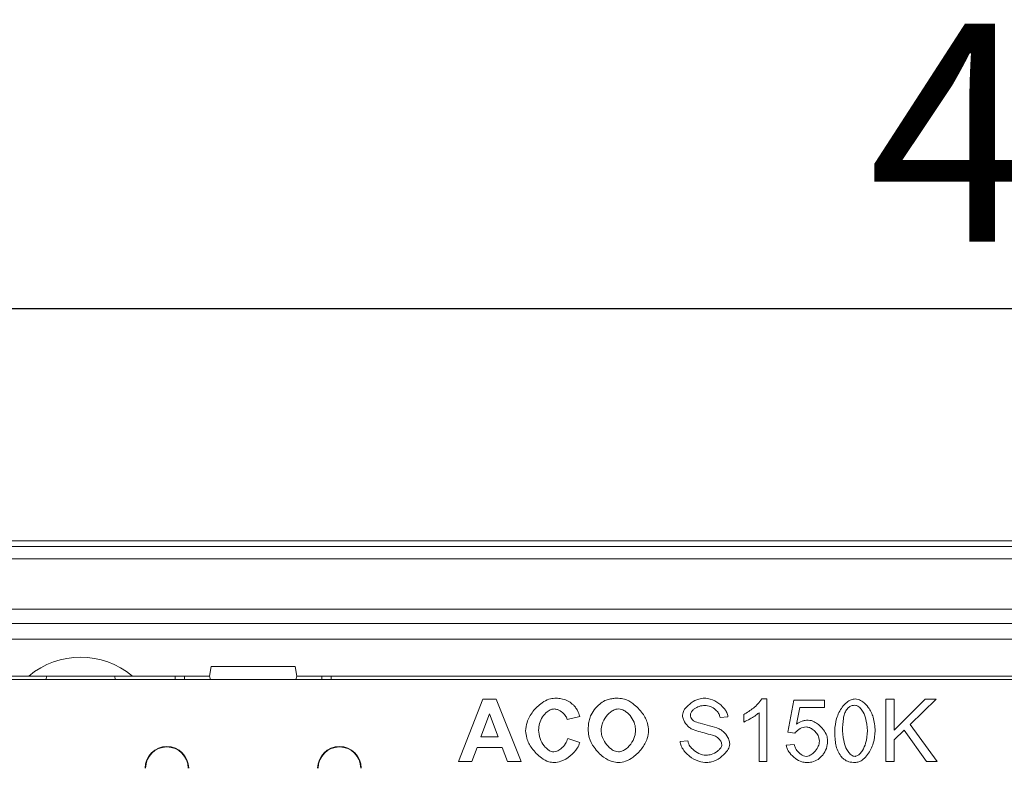
# Model space of a CAD drawing. Units: millimetres. Extents: x 69657 to 75635, y -18058 to -13822.
# Drawn here: x 74858 to 75016, y -15136 to -15016 of the extents above; entities that cross this region are included whole.
import ezdxf

# ---------------------------------------------------------------- set-up
doc = ezdxf.new("R2010")
doc.units = ezdxf.units.MM
doc.layers.add('DUENN-18', color=7, linetype='Continuous', lineweight=9)
doc.styles.get("Standard").update_dxf_attribs({"font": 'arial.ttf'})
doc.dimstyles.get("Standard").update_dxf_attribs({"dimscale": 10, "dimtxt": 3.5, "dimasz": 2.4, "dimexe": 1.8, "dimexo": 0, "dimgap": 1, "dimtad": 1, "dimdec": 0, "dimrnd": 0.01, "dimzin": 0, "dimdsep": 46, "dimtxsty": 'Standard', "dimcen": 3, "dimclrd": 256, "dimclre": 256, "dimclrt": 7, "dimadec": 0, "dimazin": 0, "dimtfac": 1, "dimtdec": 0, "dimtix": 1, "dimtmove": 0, "dimatfit": 0, "dimfxl": 1, "dimtolj": 1, "dimtzin": 0, "dimarcsym": 0})

# ---------------------------------------------------------------- blocks, each defined once
blk = doc.blocks.new('*D164')
at = {"layer": 'Defpoints', "color": 0, "transparency": 16777216}
for p in [(74784.44, -15062.57), (74784.44, -15113.07), (75283.44, -15113.07)]:
    blk.add_point(p, dxfattribs=at)
at = {"layer": 'DUENN-18', "lineweight": -2, "transparency": 16777216}
for p, q in [((74784.44, -15113.07), (74784.44, -15044.57)), ((75283.44, -15113.07), (75283.44, -15044.57)), ((75259.44, -15062.57), (74808.44, -15062.57))]:
    blk.add_line(p, q, dxfattribs=at)
at = {"layer": 'DUENN-18', "transparency": 16777216}
for points in [[(74808.44, -15058.57), (74808.44, -15066.57), (74784.44, -15062.57)], [(75259.44, -15058.57), (75259.44, -15066.57), (75283.44, -15062.57)]]:
    blk.add_solid(points, dxfattribs=at)
at = {"layer": 'DUENN-18', "color": 7, "transparency": 16777216, "insert": (75033.94, -15016.83), "char_height": 35, "attachment_point": 2}
blk.add_mtext('\\A1;499', dxfattribs=at)

msp = doc.modelspace()

# ---------------------------------------------------------------- linework, layer by layer
at = {"layer": 'DUENN-18'}
for p, q in [((75317.9154, -15099.7945), (74748.9364, -15099.7945)), ((74748.9364, -15100.7048), (75317.005, -15100.7048)), ((75317.005, -15102.7036), (74748.9364, -15102.7036)), ((75288.9364, -15110.7722), (74778.9364, -15110.7722)), ((75283.4364, -15113.0722), (74784.4364, -15113.0722)), ((74784.4364, -15115.5722), (75283.4364, -15115.5722)), ((74888.7008, -15119.9722), (74888.4364, -15121.4722)), ((74888.7008, -15119.9722), (74902.1719, -15119.9722)), ((74902.4364, -15121.4722), (74902.1719, -15119.9722)), ((74846.9364, -15121.4722), (74859.4297, -15121.4722)), ((74862.2364, -15121.4722), (74859.4297, -15121.4722)), ((74862.1882, -15122.0222), (74862.2364, -15121.4722)), ((74862.2364, -15121.4722), (74873.2364, -15121.4722)), ((74876.043, -15121.4722), (74873.2364, -15121.4722)), ((74873.2364, -15121.4722), (74873.2845, -15122.0222)), ((74876.043, -15121.4722), (74888.4364, -15121.4722)), ((74882.9075, -15122.0222), (74882.9364, -15121.4722)), ((74884.4055, -15122.0222), (74884.4343, -15121.4722)), ((74888.5837, -15122.0222), (74888.4364, -15121.4722)), ((74902.4364, -15121.4722), (74902.289, -15122.0222)), ((74902.4364, -15121.4722), (75165.4364, -15121.4722)), ((74906.4672, -15122.0222), (74906.4384, -15121.4722)), ((75218.9043, -15122.0222), (74848.9684, -15122.0222)), ((74928.4211, -15135.1934), (74932.3083, -15125.1934)), ((74932.3083, -15125.1934), (74934.4576, -15125.1934)), ((74934.4576, -15125.1934), (74938.4516, -15135.1934)), ((74977.0796, -15125.1553), (74977.8723, -15125.1553)), ((74977.8723, -15125.1553), (74977.8723, -15135.1934)), ((74981.2412, -15130.4602), (74982.2092, -15125.323)), ((74982.2092, -15125.323), (74987.1787, -15125.323)), ((74983.1924, -15126.4968), (74982.6512, -15129.1797)), ((74987.1787, -15126.4968), (74983.1924, -15126.4968)), ((74987.1787, -15125.323), (74987.1787, -15126.4968)), ((74996.9958, -15135.1934), (74996.9958, -15125.1934)), ((74996.9958, -15125.1934), (74998.322, -15125.1934)), ((74998.322, -15125.1934), (74998.322, -15130.1477)), ((74998.322, -15130.1477), (75003.2915, -15125.1934)), ((75005.0827, -15125.1934), (75000.8906, -15129.2483)), ((75003.2915, -15125.1934), (75005.0827, -15125.1934)), ((74932.0034, -15131.23), (74933.3601, -15127.5258)), ((74933.3601, -15127.5258), (74934.7397, -15131.23)), ((74947.857, -15127.945), (74945.8601, -15128.4251)), ((74971.6452, -15128.0059), (74970.3799, -15128.105)), ((74974.1909, -15128.852), (74974.1909, -15127.6629)), ((74976.6452, -15135.1934), (74976.6452, -15127.3733)), ((75000.8906, -15129.2483), (75005.2656, -15135.1934)), ((74934.7397, -15131.23), (74932.0034, -15131.23)), ((74982.3921, -15130.6126), (74981.2412, -15130.4602)), ((74999.9607, -15130.1401), (74998.322, -15131.7255)), ((75003.5202, -15135.1934), (74999.9607, -15130.1401)), ((74945.9287, -15131.512), (74947.8875, -15132.1294)), ((74963.9775, -15131.977), (74965.2275, -15131.8703)), ((74981.0202, -15132.5715), (74982.3083, -15132.4648)), ((74998.322, -15131.7255), (74998.322, -15135.1934)), ((74931.3936, -15132.9221), (74930.5628, -15135.1934)), ((74935.3875, -15132.9221), (74931.3936, -15132.9221)), ((74936.2564, -15135.1934), (74935.3875, -15132.9221)), ((74930.5628, -15135.1934), (74928.4211, -15135.1934)), ((74938.4516, -15135.1934), (74936.2564, -15135.1934)), ((74977.8723, -15135.1934), (74976.6452, -15135.1934)), ((74998.322, -15135.1934), (74996.9958, -15135.1934)), ((75005.2656, -15135.1934), (75003.5202, -15135.1934))]:
    msp.add_line(p, q, dxfattribs=at)
at = {"layer": 'DUENN-18', "flags": 128}
msp.add_lwpolyline([(74907.9364, -15121.4722), (74907.9373, -15121.491), (74907.9403, -15121.5467), (74907.945, -15121.6371), (74907.9514, -15121.759), (74907.9592, -15121.9076), (74907.9652, -15122.0222)], dxfattribs=at)
at = {"layer": 'DUENN-18'}
for centre, radius, start, end in [((74867.7364, -15131.4722), 13, 50.284863, 129.715137), ((74881.5864, -15136.2722), 3.5, 0, 180), ((74881.5864, -15136.2722), 3.4214, 0, 180), ((74909.2864, -15136.2722), 3.5, 0, 180), ((74909.2864, -15136.2722), 3.4214, 0, 180)]:
    msp.add_arc(centre, radius, start, end, dxfattribs=at)
for points, knots in [([(74939.1756, -15130.2849), (74939.2282, -15129.8229), (74939.3559, -15128.7004), (74940.2945, -15127.098), (74941.5484, -15125.8624), (74942.8048, -15125.1502), (74943.536, -15125.0636), (74943.8555, -15125.0258)], [0, 0, 0, 0, 0.18226747, 0.4429019, 0.71145566, 0.87391315, 1, 1, 1, 1]), ([(74943.8555, -15125.0258), (74944.1496, -15125.0385), (74944.9269, -15125.0722), (74945.9904, -15125.4172), (74946.6011, -15125.9164), (74946.8357, -15126.1081)], [0, 0, 0, 0, 0.27257978, 0.72061749, 1, 1, 1, 1]), ([(74946.8357, -15126.1081), (74946.9483, -15126.2265), (74947.2098, -15126.5015), (74947.5789, -15127.1143), (74947.7523, -15127.6322), (74947.857, -15127.945)], [0, 0, 0, 0, 0.23037688, 0.53517904, 1, 1, 1, 1]), ([(74949.6711, -15127.6934), (74949.8985, -15127.3373), (74950.2987, -15126.7105), (74951.0607, -15125.9404), (74951.6152, -15125.5966), (74951.8967, -15125.4221)], [0, 0, 0, 0, 0.39323477, 0.6920558, 1, 1, 1, 1]), ([(74951.8967, -15125.4221), (74952.1428, -15125.3327), (74952.6105, -15125.1627), (74953.341, -15125.0464), (74953.815, -15125.0327), (74954.0537, -15125.0258)], [0, 0, 0, 0, 0.35535116, 0.67534965, 1, 1, 1, 1]), ([(74954.0537, -15125.0258), (74954.3811, -15125.0621), (74955.2256, -15125.1558), (74956.6356, -15125.9685), (74957.9335, -15127.3015), (74958.7774, -15128.8496), (74958.8774, -15129.8273), (74958.9165, -15130.2087)], [0, 0, 0, 0, 0.127906434, 0.329934147, 0.6181471, 0.851021047, 1, 1, 1, 1]), ([(74964.3509, -15127.7773), (74964.3729, -15127.6249), (74964.4317, -15127.2164), (74964.8988, -15126.4835), (74965.7502, -15125.7092), (74966.8306, -15125.1435), (74967.5822, -15125.0537), (74967.8799, -15125.0181)], [0, 0, 0, 0, 0.09564315, 0.256513, 0.52845883, 0.81326043, 1, 1, 1, 1]), ([(74967.9333, -15126.1843), (74967.6353, -15126.2158), (74967.0344, -15126.2792), (74966.3579, -15126.6472), (74965.916, -15127.0439), (74965.6745, -15127.3609), (74965.6377, -15127.5971), (74965.6238, -15127.6858)], [0, 0, 0, 0, 0.30261811, 0.61019282, 0.75940694, 0.90960632, 1, 1, 1, 1]), ([(74967.8799, -15125.0181), (74968.1987, -15125.0546), (74969.0332, -15125.1501), (74970.2642, -15125.8144), (74971.176, -15126.7276), (74971.5836, -15127.5282), (74971.6292, -15127.8821), (74971.6452, -15128.0059)], [0, 0, 0, 0, 0.186092575, 0.487135304, 0.792810905, 0.927511219, 1, 1, 1, 1]), ([(74970.3799, -15128.105), (74970.3421, -15127.9384), (74970.2518, -15127.5402), (74969.7975, -15126.9505), (74969.089, -15126.4269), (74968.3942, -15126.1991), (74968.0036, -15126.1865), (74967.9333, -15126.1843)], [0, 0, 0, 0, 0.15213, 0.36359991, 0.6491508, 0.93687513, 1, 1, 1, 1]), ([(74974.1909, -15127.6629), (74974.7222, -15127.3312), (74975.5312, -15126.8261), (74976.4912, -15125.9587), (74976.8822, -15125.4249), (74977.0796, -15125.1553)], [0, 0, 0, 0, 0.486411948, 0.740686549, 1, 1, 1, 1]), ([(74988.7869, -15130.262), (74988.8517, -15129.5866), (74988.9812, -15128.2355), (74989.7615, -15126.6683), (74990.6481, -15125.7125), (74991.3644, -15125.2454), (74991.8458, -15125.1821), (74992.0491, -15125.1553)], [0, 0, 0, 0, 0.30966774, 0.61941848, 0.77929756, 0.90677847, 1, 1, 1, 1]), ([(74990.6848, -15126.8855), (74990.8187, -15126.725), (74991.0612, -15126.4341), (74991.557, -15126.202), (74991.8796, -15126.1797), (74992.0339, -15126.169)], [0, 0, 0, 0, 0.391295159, 0.708865272, 1, 1, 1, 1]), ([(74992.0339, -15126.169), (74992.1276, -15126.181), (74992.3563, -15126.21), (74992.7634, -15126.4742), (74993.3135, -15127.1089), (74993.9037, -15128.4077), (74993.9878, -15129.5645), (74994.0384, -15130.262)], [0, 0, 0, 0, 0.05768936, 0.14071745, 0.29032697, 0.57211624, 1, 1, 1, 1]), ([(74992.0491, -15125.1553), (74992.2179, -15125.175), (74992.6717, -15125.2279), (74993.4464, -15125.6641), (74994.3477, -15126.6003), (74995.1172, -15128.2028), (74995.2373, -15129.529), (74995.3037, -15130.262)], [0, 0, 0, 0, 0.07723763, 0.20758468, 0.39505456, 0.66564995, 1, 1, 1, 1]), ([(74943.7564, -15126.7483), (74943.5865, -15126.7707), (74943.1788, -15126.8243), (74942.5042, -15127.2646), (74941.843, -15128.0257), (74941.3518, -15129.0496), (74941.2869, -15129.7864), (74941.2564, -15130.1325)], [0, 0, 0, 0, 0.11192636, 0.26854021, 0.51537532, 0.77237308, 1, 1, 1, 1]), ([(74945.8601, -15128.4251), (74945.7997, -15128.2648), (74945.64, -15127.8405), (74945.0915, -15127.3011), (74944.4385, -15126.8522), (74943.9463, -15126.7772), (74943.7564, -15126.7483)], [0, 0, 0, 0, 0.18013656, 0.47684923, 0.79815341, 1, 1, 1, 1]), ([(74949.2137, -15130.2544), (74949.2237, -15129.9206), (74949.2417, -15129.3201), (74949.3864, -15128.4544), (74949.5755, -15127.9488), (74949.6711, -15127.6934)], [0, 0, 0, 0, 0.38256204, 0.68817048, 1, 1, 1, 1]), ([(74951.2945, -15130.1858), (74951.3298, -15129.8475), (74951.4119, -15129.0584), (74952.0348, -15127.9428), (74952.8506, -15127.1491), (74953.5922, -15126.7912), (74953.9434, -15126.7601), (74954.0766, -15126.7483)], [0, 0, 0, 0, 0.212044411, 0.494566177, 0.779817811, 0.916465033, 1, 1, 1, 1]), ([(74954.0766, -15126.7483), (74954.2457, -15126.7671), (74954.6772, -15126.8149), (74955.4186, -15127.2464), (74956.1685, -15128.0341), (74956.7264, -15129.0779), (74956.8021, -15129.8289), (74956.8357, -15130.1629)], [0, 0, 0, 0, 0.10671371, 0.27227243, 0.52644125, 0.78938711, 1, 1, 1, 1]), ([(74965.7686, -15129.9495), (74965.5837, -15129.821), (74965.076, -15129.4681), (74964.6187, -15128.7523), (74964.3717, -15128.1204), (74964.3549, -15127.8425), (74964.3509, -15127.7773)], [0, 0, 0, 0, 0.25093025, 0.68874531, 0.92698977, 1, 1, 1, 1]), ([(74965.6238, -15127.6858), (74965.628, -15127.7694), (74965.6387, -15127.9806), (74965.7555, -15128.3051), (74965.9281, -15128.4881), (74966.0125, -15128.5776)], [0, 0, 0, 0, 0.25095669, 0.63382867, 1, 1, 1, 1]), ([(74976.6452, -15127.3733), (74976.4144, -15127.5512), (74975.9545, -15127.9057), (74975.1319, -15128.4001), (74974.531, -15128.6886), (74974.1909, -15128.852)], [0, 0, 0, 0, 0.304077, 0.60605369, 1, 1, 1, 1]), ([(74990.0522, -15130.262), (74990.0709, -15129.5931), (74990.0964, -15128.6835), (74990.3369, -15127.5407), (74990.5675, -15127.1064), (74990.6848, -15126.8855)], [0, 0, 0, 0, 0.57732222, 0.78506294, 1, 1, 1, 1]), ([(74966.0125, -15128.5776), (74966.0776, -15128.6167), (74966.4342, -15128.8313), (74967.3651, -15129.0732), (74968.7121, -15129.4551), (74969.7325, -15129.7695), (74970.2427, -15129.9267)], [0, 0, 0, 0, 0.0511437, 0.2802995, 0.64017695, 1, 1, 1, 1]), ([(74984.2137, -15129.637), (74984.0501, -15129.6604), (74983.5451, -15129.7325), (74982.8924, -15130.0725), (74982.5251, -15130.4691), (74982.3921, -15130.6126)], [0, 0, 0, 0, 0.23430375, 0.72278886, 1, 1, 1, 1]), ([(74982.6512, -15129.1797), (74982.9419, -15129.0061), (74983.376, -15128.7468), (74984.0344, -15128.5796), (74984.3709, -15128.5631), (74984.5415, -15128.5547)], [0, 0, 0, 0, 0.49986945, 0.7465576, 1, 1, 1, 1]), ([(74986.3479, -15131.9084), (74986.3297, -15131.7395), (74986.2828, -15131.3039), (74985.9214, -15130.6626), (74985.3895, -15130.1035), (74984.7992, -15129.7192), (74984.3932, -15129.6622), (74984.2137, -15129.637)], [0, 0, 0, 0, 0.150711152, 0.388676804, 0.637425161, 0.839703724, 1, 1, 1, 1]), ([(74984.5415, -15128.5547), (74984.7102, -15128.5729), (74985.1882, -15128.6244), (74986.0739, -15129.1147), (74986.9215, -15129.9375), (74987.5332, -15130.9185), (74987.6166, -15131.5366), (74987.6512, -15131.794)], [0, 0, 0, 0, 0.10519521, 0.29815223, 0.61417792, 0.83931819, 1, 1, 1, 1]), ([(74943.7336, -15135.3611), (74943.4569, -15135.3293), (74942.7242, -15135.2452), (74941.4363, -15134.4929), (74940.1846, -15133.2072), (74939.3232, -15131.6663), (74939.2166, -15130.6686), (74939.1756, -15130.2849)], [0, 0, 0, 0, 0.11306084, 0.29937015, 0.59243498, 0.84328356, 1, 1, 1, 1]), ([(74941.2564, -15130.1325), (74941.3028, -15130.59), (74941.3959, -15131.509), (74942.005, -15132.5963), (74942.6738, -15133.2578), (74943.2274, -15133.5803), (74943.5614, -15133.6206), (74943.7107, -15133.6386)], [0, 0, 0, 0, 0.29585476, 0.59424929, 0.78364517, 0.903303, 1, 1, 1, 1]), ([(74954.0766, -15135.3611), (74953.743, -15135.3242), (74952.8858, -15135.2295), (74951.4661, -15134.4121), (74950.1785, -15133.0904), (74949.35, -15131.5727), (74949.2521, -15130.6253), (74949.2137, -15130.2544)], [0, 0, 0, 0, 0.13131757, 0.33747366, 0.62708765, 0.85398356, 1, 1, 1, 1]), ([(74954.0766, -15133.6386), (74953.9072, -15133.6179), (74953.4743, -15133.5651), (74952.719, -15133.1032), (74951.9422, -15132.2686), (74951.391, -15131.2085), (74951.3218, -15130.4749), (74951.2945, -15130.1858)], [0, 0, 0, 0, 0.10628681, 0.27164526, 0.53996111, 0.81869382, 1, 1, 1, 1]), ([(74956.8357, -15130.1629), (74956.8007, -15130.5012), (74956.7182, -15131.2998), (74956.089, -15132.4348), (74955.2701, -15133.2408), (74954.5361, -15133.5972), (74954.2024, -15133.6272), (74954.0766, -15133.6386)], [0, 0, 0, 0, 0.21165311, 0.49980888, 0.79109813, 0.92116884, 1, 1, 1, 1]), ([(74958.9165, -15130.2087), (74958.8669, -15130.6371), (74958.7451, -15131.6885), (74957.8524, -15133.1943), (74956.6243, -15134.4145), (74955.3124, -15135.2013), (74954.4653, -15135.3108), (74954.0766, -15135.3611)], [0, 0, 0, 0, 0.16829646, 0.41298959, 0.66723129, 0.84725259, 1, 1, 1, 1]), ([(74969.4958, -15131.07), (74969.0434, -15130.9383), (74968.1946, -15130.6913), (74966.9363, -15130.3698), (74966.1581, -15130.0897), (74965.7686, -15129.9495)], [0, 0, 0, 0, 0.36309877, 0.68121696, 1, 1, 1, 1]), ([(74970.6695, -15132.48), (74970.6541, -15132.375), (74970.6134, -15132.0974), (74970.3188, -15131.6491), (74969.9301, -15131.2684), (74969.601, -15131.118), (74969.4958, -15131.07)], [0, 0, 0, 0, 0.16486356, 0.43560819, 0.81953959, 1, 1, 1, 1]), ([(74970.2427, -15129.9267), (74970.4585, -15130.0604), (74971.0343, -15130.4175), (74971.5793, -15131.1836), (74971.9024, -15131.9008), (74971.9329, -15132.2548), (74971.9424, -15132.3657)], [0, 0, 0, 0, 0.24562032, 0.65551957, 0.89208588, 1, 1, 1, 1]), ([(74989.7778, -15134.3322), (74989.5973, -15134.0452), (74989.0619, -15133.1937), (74988.8272, -15131.7534), (74988.7981, -15130.6773), (74988.7869, -15130.262)], [0, 0, 0, 0, 0.2379213, 0.70594953, 1, 1, 1, 1]), ([(74992.0491, -15134.355), (74991.9568, -15134.3433), (74991.7311, -15134.3145), (74991.3279, -15134.0528), (74990.7798, -15133.4211), (74990.1879, -15132.122), (74990.1033, -15130.9626), (74990.0522, -15130.262)], [0, 0, 0, 0, 0.05687429, 0.13906932, 0.28796411, 0.56970724, 1, 1, 1, 1]), ([(74994.0384, -15130.262), (74993.9907, -15130.9387), (74993.9133, -15132.0361), (74993.3844, -15133.2664), (74992.9027, -15133.9153), (74992.526, -15134.2208), (74992.2423, -15134.3419), (74992.097, -15134.3518), (74992.0491, -15134.355)], [0, 0, 0, 0, 0.41552544, 0.6739346, 0.81386616, 0.91039005, 0.97047493, 1, 1, 1, 1]), ([(74995.3037, -15130.262), (74995.2386, -15130.9375), (74995.1083, -15132.2887), (74994.3258, -15133.8539), (74993.4395, -15134.8066), (74992.7276, -15135.2713), (74992.2499, -15135.3345), (74992.0491, -15135.3611)], [0, 0, 0, 0, 0.31037324, 0.62080781, 0.78046664, 0.90773978, 1, 1, 1, 1]), ([(74943.7107, -15133.6386), (74943.8725, -15133.6145), (74944.2855, -15133.553), (74944.9586, -15133.0965), (74945.6063, -15132.417), (74945.8318, -15131.7839), (74945.9287, -15131.512)], [0, 0, 0, 0, 0.15005361, 0.3830917, 0.7350264, 1, 1, 1, 1]), ([(74947.8875, -15132.1294), (74947.762, -15132.4456), (74947.4309, -15133.2793), (74946.3699, -15134.3388), (74945.0699, -15135.1799), (74944.1134, -15135.3096), (74943.7336, -15135.3611)], [0, 0, 0, 0, 0.18285322, 0.48207312, 0.79430673, 1, 1, 1, 1]), ([(74968.2458, -15135.3611), (74967.8146, -15135.3111), (74966.8141, -15135.1952), (74965.4088, -15134.3922), (74964.4394, -15133.3509), (74964.0314, -15132.471), (74963.9903, -15132.0947), (74963.9775, -15131.977)], [0, 0, 0, 0, 0.22104659, 0.51291824, 0.80648397, 0.93946124, 1, 1, 1, 1]), ([(74965.2275, -15131.8703), (74965.2651, -15132.0358), (74965.3621, -15132.4629), (74965.8558, -15133.148), (74966.6948, -15133.7874), (74967.5524, -15134.1379), (74968.0669, -15134.1719), (74968.1848, -15134.1797)], [0, 0, 0, 0, 0.12633186, 0.32603765, 0.61443816, 0.91164317, 1, 1, 1, 1]), ([(74968.1848, -15134.1797), (74968.4493, -15134.1474), (74969.0945, -15134.0684), (74969.8352, -15133.6675), (74970.3553, -15133.1861), (74970.6143, -15132.831), (74970.6549, -15132.573), (74970.6695, -15132.48)], [0, 0, 0, 0, 0.24781182, 0.60465247, 0.75825407, 0.91283339, 1, 1, 1, 1]), ([(74971.9424, -15132.3657), (74971.9198, -15132.5237), (74971.8571, -15132.9608), (74971.3518, -15133.7649), (74970.4201, -15134.6326), (74969.2791, -15135.243), (74968.5101, -15135.3309), (74968.2458, -15135.3611)], [0, 0, 0, 0, 0.09362381, 0.25900578, 0.54491503, 0.84355075, 1, 1, 1, 1]), ([(74984.2366, -15135.3611), (74983.9944, -15135.3325), (74983.3575, -15135.2572), (74982.4176, -15134.7075), (74981.6272, -15133.9511), (74981.1462, -15133.1958), (74981.0555, -15132.7465), (74981.0202, -15132.5715)], [0, 0, 0, 0, 0.16019572, 0.42132573, 0.69863247, 0.88257376, 1, 1, 1, 1]), ([(74982.3083, -15132.4648), (74982.362, -15132.6617), (74982.4946, -15133.1472), (74983.0131, -15133.7797), (74983.6273, -15134.2622), (74984.0799, -15134.332), (74984.229, -15134.355)], [0, 0, 0, 0, 0.21241803, 0.52368097, 0.84312795, 1, 1, 1, 1]), ([(74984.229, -15134.355), (74984.3829, -15134.3316), (74984.7622, -15134.274), (74985.393, -15133.8354), (74985.9469, -15133.192), (74986.2944, -15132.4769), (74986.3331, -15132.0656), (74986.3479, -15131.9084)], [0, 0, 0, 0, 0.133312642, 0.328529658, 0.644526135, 0.8641784, 1, 1, 1, 1]), ([(74987.6512, -15131.794), (74987.6413, -15132.0208), (74987.6131, -15132.6599), (74987.3383, -15133.4849), (74986.9775, -15133.9845), (74986.8586, -15134.1492)], [0, 0, 0, 0, 0.269328086, 0.759102043, 1, 1, 1, 1]), ([(74986.8586, -15134.1492), (74986.6261, -15134.3971), (74986.1441, -15134.9111), (74985.1906, -15135.3057), (74984.5326, -15135.3439), (74984.2366, -15135.3611)], [0, 0, 0, 0, 0.33889987, 0.70267434, 1, 1, 1, 1]), ([(74992.0491, -15135.3611), (74991.7108, -15135.3365), (74991.0793, -15135.2905), (74990.2882, -15134.8882), (74989.9339, -15134.5023), (74989.7778, -15134.3322)], [0, 0, 0, 0, 0.392263249, 0.732099891, 1, 1, 1, 1])]:
    msp.add_open_spline(points, degree=3, knots=knots, dxfattribs=at)

# ---------------------------------------------------------------- dimensions: what is measured, and where the dimension line sits
dim = msp.add_linear_dim(base=(74784.4364, -15062.571), p1=(75283.4364, -15113.0722), p2=(74784.4364, -15113.0722), dimstyle='Standard', dxfattribs=at)
dim.commit()
dim.dimension.update_dxf_attribs({"geometry": '*D164', "text_midpoint": (75033.9364, -15062.571), "dimtype": 160})

doc.saveas('drawing.dxf')
